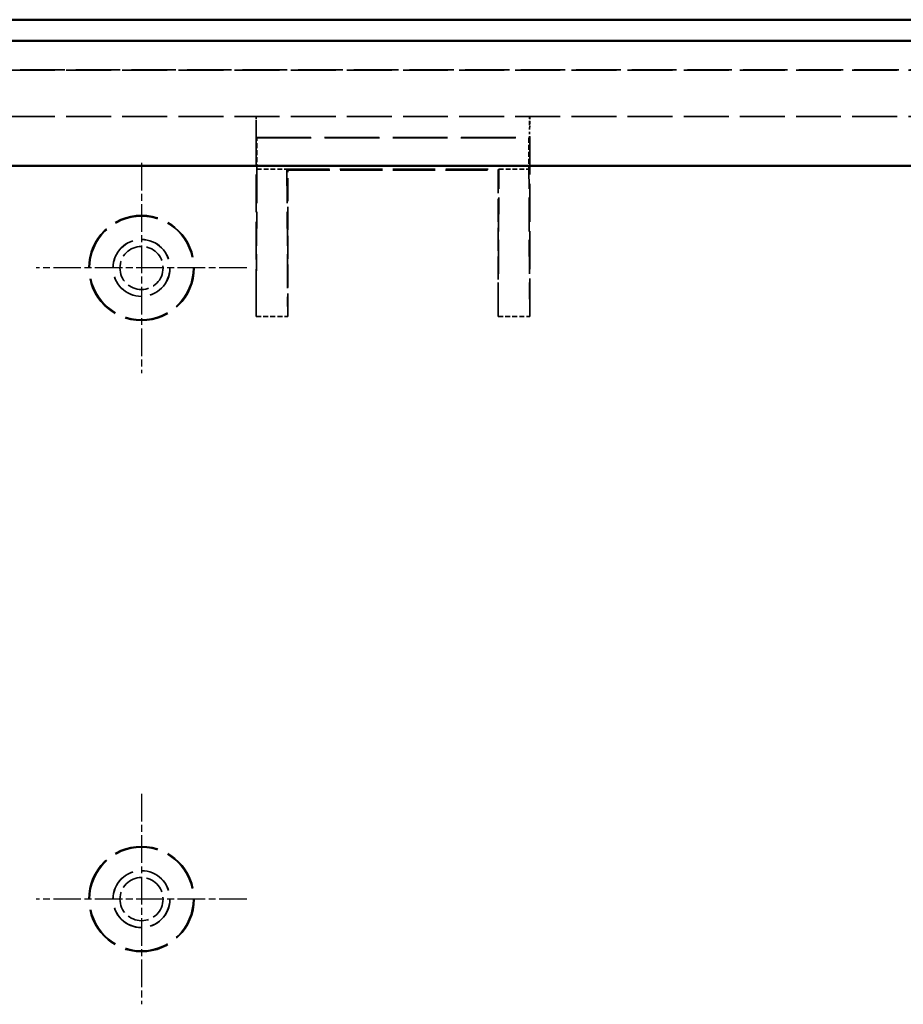
# Model space of a CAD drawing. Extents: x 1 to 1188, y 0 to 840.
# Drawn here: x 339 to 381, y 472 to 519 of the extents above; entities that cross this region are included whole.
import ezdxf

# ---------------------------------------------------------------- set-up
doc = ezdxf.new("R2010")
doc.units = 0
doc.header["$LTSCALE"] = 0.5
for name, pattern in [('CHAIN', [0.3543, 0.2362, -0.0295, 0.0591, -0.0295]), ('DASH_DOT', [0.37, 0.24, -0.06, 0.01, -0.06]), ('DASHED', [0.2067, 0.1654, -0.0413])]:
    doc.linetypes.add(name, pattern=pattern)
for name, color, linetype, lineweight in [('Mittelpunktmarkierung (ISO)', 1, 'DASH_DOT', 25), ('Sichtbar (ISO)', 7, 'CONTINUOUS', 50), ('Verdeckt (ISO)', 5, 'DASHED', 35)]:
    doc.layers.add(name, color=color, linetype=linetype, lineweight=lineweight)

msp = doc.modelspace()

# ---------------------------------------------------------------- linework, layer by layer
at = {"layer": 'Mittelpunktmarkierung (ISO)', "linetype": 'CHAIN', "ltscale": 11.111974}
for p, q in [((344.734, 512.004), (344.734, 502.004)), ((349.734, 507.004), (339.734, 507.004)), ((344.734, 482.004), (344.734, 472.004)), ((349.734, 477.004), (339.734, 477.004))]:
    msp.add_line(p, q, dxfattribs=at)
at = {"layer": 'Sichtbar (ISO)'}
for p, q in [((448.486, 518.804), (329.883, 518.804)), ((330.599, 517.804), (447.77, 517.804)), ((447.634, 511.854), (330.734, 511.854))]:
    msp.add_line(p, q, dxfattribs=at)
at = {"layer": 'Verdeckt (ISO)', "ltscale": 25.571913}
msp.add_line((315.184, 516.42), (463.184, 516.42), dxfattribs=at)
at = {"layer": 'Verdeckt (ISO)', "ltscale": 25.817913}
for p, q in [((327.814, 516.404), (450.555, 516.404)), ((327.814, 514.204), (450.555, 514.204))]:
    msp.add_line(p, q, dxfattribs=at)
at = {"layer": 'Verdeckt (ISO)', "ltscale": 2.074983}
for p, q in [((350.19, 514.196), (350.18, 514.2)), ((363.179, 514.196), (363.189, 514.2))]:
    msp.add_line(p, q, dxfattribs=at)
at = {"layer": 'Verdeckt (ISO)', "ltscale": 1.319412}
for p, q in [((350.192, 513.204), (350.192, 513.896)), ((363.177, 513.896), (363.177, 513.204))]:
    msp.add_line(p, q, dxfattribs=at)
at = {"layer": 'Verdeckt (ISO)', "ltscale": 21.777374}
for p, q in [((350.184, 513.7), (350.184, 504.697)), ((363.184, 504.697), (363.184, 513.7))]:
    msp.add_line(p, q, dxfattribs=at)
at = {"layer": 'Verdeckt (ISO)', "ltscale": 5.999949}
for p, q in [((350.22, 513.194), (350.192, 513.204)), ((363.177, 513.204), (363.149, 513.194))]:
    msp.add_line(p, q, dxfattribs=at)
at = {"layer": 'Verdeckt (ISO)', "ltscale": 31.408964}
msp.add_line((350.192, 513.204), (363.177, 513.204), dxfattribs=at)
at = {"layer": 'Verdeckt (ISO)', "ltscale": 31.275972}
msp.add_line((350.22, 513.194), (363.149, 513.194), dxfattribs=at)
at = {"layer": 'Verdeckt (ISO)', "ltscale": 2.856945}
for p, q in [((350.22, 511.694), (350.22, 513.194)), ((363.149, 513.194), (363.149, 511.694)), ((350.184, 504.697), (351.684, 504.697)), ((361.684, 504.697), (363.184, 504.697))]:
    msp.add_line(p, q, dxfattribs=at)
at = {"layer": 'Verdeckt (ISO)', "ltscale": 19.545422}
for p, q in [((350.22, 511.694), (350.184, 504.697)), ((351.649, 511.694), (351.684, 504.697)), ((361.684, 504.697), (361.72, 511.694)), ((363.184, 504.697), (363.149, 511.694))]:
    msp.add_line(p, q, dxfattribs=at)
at = {"layer": 'Verdeckt (ISO)', "ltscale": 2.722639}
for p, q in [((350.22, 511.694), (351.649, 511.694)), ((361.72, 511.694), (363.149, 511.694))]:
    msp.add_line(p, q, dxfattribs=at)
at = {"layer": 'Verdeckt (ISO)', "ltscale": 24.360216}
msp.add_line((351.649, 511.694), (361.72, 511.694), dxfattribs=at)
at = {"layer": 'Verdeckt (ISO)', "ltscale": 7.69546}
for p, q in [((351.684, 511.659), (351.649, 511.694)), ((361.72, 511.694), (361.684, 511.659))]:
    msp.add_line(p, q, dxfattribs=at)
at = {"layer": 'Verdeckt (ISO)', "ltscale": 13.260834}
for p, q in [((351.684, 504.697), (351.684, 511.659)), ((361.684, 511.659), (361.684, 504.697))]:
    msp.add_line(p, q, dxfattribs=at)
at = {"layer": 'Verdeckt (ISO)', "ltscale": 24.189648}
msp.add_line((351.684, 511.659), (361.684, 511.659), dxfattribs=at)
at = {"layer": 'Verdeckt (ISO)', "ltscale": 25.331339}
for centre in [(344.734, 507.004), (344.734, 477.004)]:
    msp.add_circle(centre, 2.5, dxfattribs=at)
at = {"layer": 'Verdeckt (ISO)', "ltscale": 24.9741}
for centre in [(344.734, 507.004), (344.734, 477.004)]:
    msp.add_circle(centre, 2.465, dxfattribs=at)
at = {"layer": 'Verdeckt (ISO)', "ltscale": 20.584703}
for centre in [(344.734, 507.004), (344.734, 477.004)]:
    msp.add_circle(centre, 1.354, dxfattribs=at)
at = {"layer": 'Verdeckt (ISO)', "ltscale": 20.518385}
for centre in [(344.734, 507.004), (344.734, 477.004)]:
    msp.add_circle(centre, 1.35, dxfattribs=at)
at = {"layer": 'Verdeckt (ISO)', "ltscale": 12.266651}
for centre in [(344.734, 507.004), (344.734, 477.004)]:
    msp.add_circle(centre, 1.025, dxfattribs=at)
at = {"layer": 'Verdeckt (ISO)', "ltscale": 1.493063}
for centre, major_axis, start_param, end_param in [((350.18, 513.7), (0, 0.5), 4.712389, 6.280234), ((363.189, 513.7), (0, -0.5), 3.144544, 4.712389)]:
    msp.add_ellipse(centre, major_axis=major_axis, ratio=0.008727, start_param=start_param, end_param=end_param, dxfattribs=at)
at = {"layer": 'Verdeckt (ISO)', "ltscale": 0.895798}
for centre, major_axis, start_param, end_param in [((350.19, 513.896), (0, 0.3), 4.712389, 6.280234), ((363.179, 513.896), (0, -0.3), 3.144544, 4.712389)]:
    msp.add_ellipse(centre, major_axis=major_axis, ratio=0.008727, start_param=start_param, end_param=end_param, dxfattribs=at)

doc.saveas('drawing.dxf')
